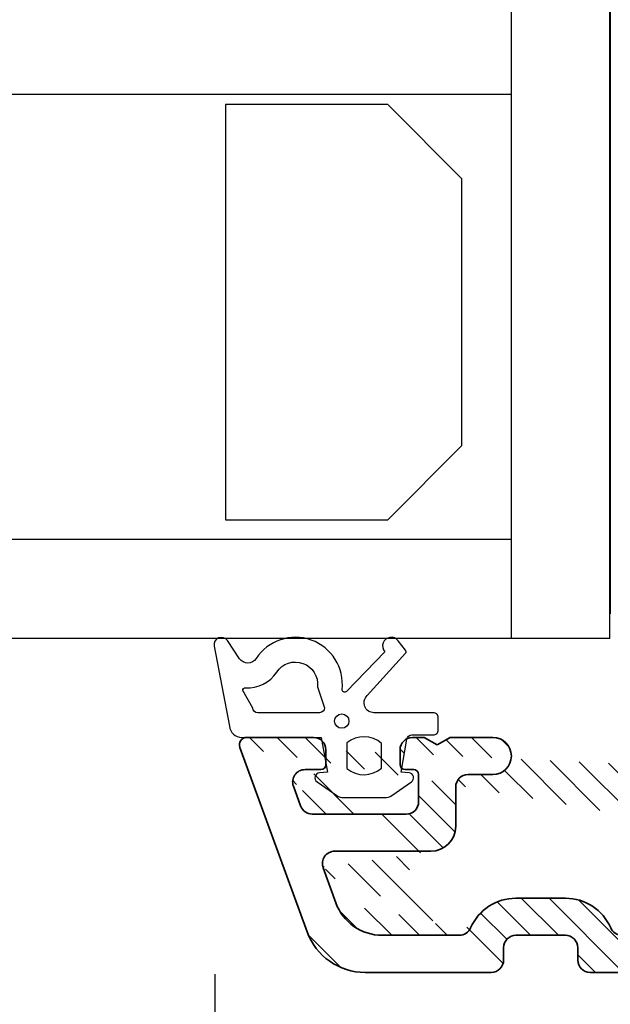
# Model space of a CAD drawing. Extents: x 180 to 463, y -37 to 159.
# Drawn here: x 247 to 271, y 12 to 52 of the extents above; entities that cross this region are included whole.
import ezdxf

# ---------------------------------------------------------------- set-up
doc = ezdxf.new("R2010")
doc.units = 0
doc.header["$LTSCALE"] = 0.2
doc.header["$PDSIZE"] = 5
doc.layers.get('Defpoints').update_dxf_attribs({"linetype": 'CONTINUOUS'})
for name, color, linetype in [('1', 7, 'CONTINUOUS'), ('3886874', 112, 'CONTINUOUS'), ('glas', 4, 'CONTINUOUS'), ('glasklods', 6, 'CONTINUOUS'), ('GLASLISTE', 253, 'CONTINUOUS'), ('Glaslistetætning', 6, 'CONTINUOUS'), ('Gummiliste', 8, 'CONTINUOUS'), ('Træ', 15, 'CONTINUOUS'), ('træ- sideramme', 15, 'CONTINUOUS')]:
    doc.layers.add(name, color=color, linetype=linetype)
doc.styles.add('Ariel', font='arial.ttf', dxfattribs={"height": 3})
doc.dimstyles.new('SALGDIM', dxfattribs={"dimtxt": 4, "dimasz": 2.5, "dimexe": 1.25, "dimexo": 4, "dimtad": 0, "dimdec": 1, "dimdsep": 46, "dimlunit": 6, "dimtxsty": 'Ariel', "dimcen": 2.5, "dimclre": 1, "dimadec": 0, "dimazin": 0, "dimtfac": 1, "dimtdec": 1, "dimtmove": 0, "dimatfit": 3, "dimfxl": 0, "dimtolj": 1, "dimtzin": 0, "dimarcsym": 0})

# ---------------------------------------------------------------- blocks, each defined once
blk = doc.blocks.new('Spacer')
at = {"layer": 'GLASLISTE'}
for p, q in [((1151.305001942742, 318.4682794976464), (1168.087406688303, 318.4682794976463)), ((1151.305001942742, 311.9020430918615), (1151.305001942742, 318.4682794976463)), ((1168.087406688303, 318.4682794976463), (1168.087406688303, 311.9020430918615)), ((1173.06897464397, 318.4682794976463), (1189.851379389531, 318.4682794976464)), ((1173.06897464397, 311.9020430918615), (1173.06897464397, 318.4682794976463)), ((1189.851379389531, 318.4682794976463), (1189.851379389531, 311.9020430918615)), ((1154.305001942742, 308.9020430918615), (1151.305001942742, 311.9020430918615)), ((1168.087406688303, 311.9020430918615), (1165.087406688303, 308.9020430918615)), ((1176.06897464397, 308.9020430918615), (1173.06897464397, 311.9020430918615)), ((1189.851379389531, 311.9020430918615), (1186.851379389531, 308.9020430918615)), ((1165.087406688303, 308.9020430918615), (1154.305001942742, 308.9020430918616)), ((1186.851379389531, 308.9020430918616), (1176.06897464397, 308.9020430918615))]:
    blk.add_line(p, q, dxfattribs=at)
blk = doc.blocks.new('A$C3F5E2497')
at = {"layer": 'glasklods'}
for p, q in [((-3.983284830390403, 1.13686837721616e-13), (-3.983284830390403, -48.9999999998472)), ((0, -48.9999999998472), (0, 0)), ((0, -48.9999999998472), (-3.983284830390403, -48.9999999998472))]:
    blk.add_line(p, q, dxfattribs=at)
blk = doc.blocks.new('A$C00127394')
at = {"layer": 'glas'}
for p, q in [((0, 0), (0, -48)), ((0, -26), (-29.99999999999909, -26)), ((0, -44), (-29.99999999999909, -44)), ((0, -48), (-29.99999999999909, -47.99999999999909))]:
    blk.add_line(p, q, dxfattribs=at)
blk = doc.blocks.new('A$C1879177D')
at = {"layer": 'Træ'}
blk.add_line((-23.99576673084175, 29.04999999999791), (-23.99576673084175, -19.95000000000209), dxfattribs=at)
blk = doc.blocks.new('A$C14195CF4')
at = {"layer": 'Glaslistetætning', "color": 8}
for points in [[(-5.162646969973594, 3.033723094473771), (-4.538753472501867, -0.203787645935563, 0.3888787318530059), (-4.040656123455847, -0.6602097745617357), (-0.8259421898410437, -0.6602097745617357), (-0.580097693238713, -2.063340450263922), (-0.9008883804681318, -2.090427293409221, 0.7029805552450809), (-0.9980532718773247, -2.454052210181089), (-0.2053639681926143, -3.003911808692919, 0.1527876596330901), (0.07961742961742857, -3.093076558377106), (1.739613214630936, -3.093076558377106, 0.1522000064923317), (2.023650093582091, -3.004565381306293), (2.820313895468644, -2.45465518386618, 0.7038383468064984), (2.723527163927884, -2.090768867798715), (2.398698045539732, -2.063340450263922), (2.633069081676695, -0.7256932999525816, -0.3642766393344533), (2.830068099391156, -0.5602097745618266), (3.701178289535164, -0.5602097745618266, 0.4142135623731159), (3.901178289535437, -0.3602097745617812), (3.901178289535437, 0.1397902254382188, 0.4142135623731159), (3.701178289535164, 0.3397902254382643), (2.644542542142062, 0.3397902254382643), (1.75898105773922, 0.3397902254382643), (1.303208937049476, 0.3397902254382643, -0.6775427833225791), (1.027752075181979, 1.029830769587079), (2.584083247531908, 2.744708764758798, 0.3388338366620671), (2.582300051479706, 2.866271321034674), (2.280188920656201, 3.249131080843199, 1.045842427137024), (1.738450744246165, 2.806935854371204), (0.1863197241041235, 1.201824244927138, -0.7145790386206115), (0.01502389657298409, 1.282197230169913, 0.7889120974445039), (-3.464455425263168, 2.527563753592403, -0.536102761626094), (-4.13070769620208, 2.52226427436517), (-4.617699362473104, 3.252918258988757, 0.8130766524483576), (-5.162646969973594, 3.033723094473771)], [(-0.9790630913093992, 1.390783880004165), (-0.6988217104649266, 0.5397902254380824, -0.414213562373095), (-0.8988217104647447, 0.3397902254382643), (-3.399224301643699, 0.3397902254382643, -0.3888787318529888), (-3.59846324126238, 0.5223590768887334), (-4.001996329656777, 1.241138816087187, -0.4606821465708663), (-3.895507908698164, 1.349618198980806, 0.2716293986360203), (-2.627237506916117, 1.980694338467401, -0.7889120974445039), (-0.9790630913093992, 1.390783880004165)]]:
    blk.add_lwpolyline(points, format="xyb", dxfattribs=at)
blk.add_lwpolyline([(1.611657724015913, -1.898997468527796), (1.611657724015913, -0.9002479494733961, 0.3682615042161545), (0.2116577240158222, -0.8823893371161375), (0.2116577240158222, -1.916856080885282, 0.3682615042161547)], format="xyb", close=True, dxfattribs=at)
blk.add_circle((0, 0), 0.2896839486411409, dxfattribs=at)
blk = doc.blocks.new('A$C2F037170')
at = {"layer": '3886874', "lineweight": 35}
for p, q in [((-33.59998999999971, 1.799999211353224), (-32.82359000000088, 1.799999211353224)), ((-32.64469000000008, 1.689399211353248), (-31.7841899999994, -0.0315007886465537)), ((-17.61579000000074, -0.03150000000005093), (-16.75529000000006, 1.689400000000205)), ((-16.57639000000108, 1.800000000000182), (-15.79999000000043, 1.800000000000182)), ((-54.3999900000008, 1.300000000000182), (-51.69999000000007, 1.300000000000182)), ((-47.69999000000007, 1.300000000000182), (-47.21961599999941, 1.300000000000182)), ((-47.21961599999941, 1.300000000000182), (-46.69999999999982, 1)), ((-46.69999999999982, 1), (-46.18038500000057, 1.300000000000182)), ((-46.18038500000057, 1.300000000000182), (-44.44999000000007, 1.300000000000182)), ((-34.09998999999971, 0.433564211353314), (-34.09998999999971, 1.299999211353224)), ((-15.29999000000043, 1.300000000000182), (-15.29999000000043, 0.4335650000002715)), ((-51.9626788101441, -6.555050358314475), (-54.68189778623582, 0.8973939570023504)), ((-51.19999000000007, 0.8000000000001819), (-51.19999000000007, 0.1999999999998181)), ((-48.19999000000007, 0.1999999999998181), (-48.19999000000007, 0.8000000000001819)), ((-51.3999900000008, 0), (-52.04489000000012, 0)), ((-47.6499900000008, 0), (-47.99998999999934, 0)), ((-1.324245000000701, -1.734879000000547), (-1.201466999999866, 0.02092699999957404)), ((-0.9021980000006806, 0.3000000000001819), (-9.094947017729282e-13, 0.3000000000001819)), ((-47.44999000000007, -1.300000000000182), (-47.44999000000007, -0.1999999999998181)), ((-44.44999000000007, -0.1999999999998181), (-45.44999000000007, -0.1999999999998181)), ((-31.86308999999983, -0.2942007886467763), (-33.69999000000007, -1.354700788646824)), ((-15.69999000000007, -1.354699999999866), (-17.53689000000031, -0.2942000000002736)), ((0.2992690000000948, -0.02092700000048353), (-0.1100450000003548, -5.874391999999716)), ((-52.51479000000018, -0.6710000000002765), (-52.22359000000051, -1.471000000000458)), ((-45.94999000000007, -0.6999999999998181), (-45.94999000000007, -2.300000000000182)), ((-51.75378999999975, -1.800000000000182), (-47.94999000000007, -1.800000000000182)), ((-2.099929999999404, -2.199999999999818), (-1.823026999999456, -2.199999999999818)), ((-46.94999000000007, -3.300000000000182), (-50.8437899999999, -3.300000000000182)), ((-51.31368999999995, -3.971000000000458), (-50.79936643358542, -5.384055887679096)), ((-36.69999000000007, -6.200000000002092), (-36.69999000000007, -3.952800000000025)), ((-35.19999000000007, -3.952800000000025), (-35.19999000000007, -6.199991999999838)), ((-14.19999000000007, -6.199999999999818), (-14.19999000000007, -3.952800000000025)), ((-12.69999000000007, -3.952800000000025), (-12.69999000000007, -6.199999999999818)), ((-7.199990000000071, -5.699999999999818), (-7.199990000000071, -4.364214000000175)), ((-5.699990000000071, -4.364214000000175), (-5.699990000000071, -5.699999999999818)), ((-1.606391000000258, -5.769757000000027), (-1.499061999999867, -4.234879000000547)), ((-43.51309009853776, -5.200000000008458), (-41.51309009853776, -5.200000000008458)), ((-48.91998687039722, -6.700000000000728), (-45.80437809853811, -6.700000000000273)), ((-41.51309009853776, -6.700000000008458), (-43.51309009853776, -6.700000000008458)), ((-39.22180225106149, -6.700000000003456), (-37.19999000000007, -6.700000000002092)), ((-34.69999000000007, -6.699999999999818), (-14.69999000000007, -6.699999999999818)), ((-12.19999000000007, -6.699999999999818), (-8.19999000000007, -6.699999999999818)), ((-4.699990000000071, -6.699999999999818), (-2.603954999999587, -6.699999999999818)), ((-44.01309009853776, -7.200000000008458), (-44.01309009853776, -7.700000000008458)), ((-41.01309009853776, -7.700000000008458), (-41.01309009853776, -7.200000000008458)), ((-44.51309009853776, -8.199999999999818), (-49.61344725817889, -8.199999999999818)), ((-2.603954999999587, -8.199999999999818), (-40.51309009853776, -8.199999999999818))]:
    blk.add_line(p, q, dxfattribs=at)
for centre, radius, start, end in [((-33.59998999999925, 1.299999211353224), 0.5, 90, 180), ((-32.82359699999915, 1.599999211352952), 0.2, 26.56505000002115, 90), ((-16.57638300000053, 1.599999999999454), 0.2, 90, 153.4349499999789), ((-15.79999000000043, 1.300000000000182), 0.5, 0, 90), ((-54.39999000000034, 1), 0.3, 90, 199.9999999999892), ((-54.39998978498124, 1.000000058040314), 0.3, 90, 200.0000000000182), ((-51.69998999999962, 0.8000000000001819), 0.5, 0, 90), ((-47.69998999999962, 0.8000000000001819), 0.5, 90, 180), ((-44.44998999999962, 0.5500000000001819), 0.75, 270, 90), ((-34.59998999999925, 0.433564211353314), 0.5, 298.6854019999979, 0), ((-14.79999000000043, 0.4335650000002715), 0.5, 180, 241.3145980000021), ((-52.04493199999933, -0.5), 0.5, 90, 199.9999999999892), ((-51.39999000000034, 0.1999999999998181), 0.2, 270, 0), ((-47.99998999999889, 0.1999999999998181), 0.2, 180, 270), ((-47.64999000000034, -0.1999999999998181), 0.2, 0, 90), ((-0.9021979999997711, 0), 0.3, 90, 175.9999999999905), ((0, 0), 0.3, 355.9999999999905, 90), ((-45.44998999999962, -0.6999999999998181), 0.5, 90, 180), ((-32.19998999999962, -3.952777000000424), 4.5, 118.6854019999979, 180), ((-31.96310999999923, -0.1209737886465518), 0.2, 299.9999999999997, 26.56505000002115), ((-17.43686900000012, -0.1209730000000491), 0.2, 153.4349499999789, 240.0000000000002), ((-17.19999000000007, -3.952777000000424), 4.5, 0, 61.31459800000213), ((-51.75375600000052, -1.300000000000182), 0.5, 199.9999999999892, 270), ((-47.94998999999962, -1.300000000000182), 0.5, 270, 0), ((-32.19998999999962, -3.952777000000424), 3, 119.9999999999997, 180), ((-17.19999000000007, -3.952777000000424), 3, 0, 60.00000000000028), ((-6.449990000000071, -2.949999999999818), 1.25, 321.0575589999945, 218.9424410000055), ((-1.823026999999456, -1.699999999999818), 0.5, 270, 355.9999999999905), ((-46.94998999999962, -2.300000000000182), 1, 270, 0), ((-2.096734047808695, -2.953256344066062), 0.753263120850717, 90.24308254721021, 277.5436926484713), ((-50.84383099999877, -3.800000000000182), 0.5, 90, 199.9999999999892), ((-8.19999000000007, -4.364214000000175), 1, 0, 38.94244100000546), ((-4.699990000000071, -4.364214000000175), 1, 141.0575589999945, 180), ((-1.997843999999532, -4.199999999999818), 0.5, 355.9999999999905, 90), ((-48.91998687039677, -4.700000000000728), 2, 200.0004756206413, 270), ((-43.5130900985373, -7.200000000008458), 2, 90, 156.421821999983), ((-41.5130900985373, -7.200000000008458), 2, 23.57817847832389, 90), ((-8.19999000000007, -5.699999999999818), 1, 270, 0), ((-4.699990000000071, -5.699999999999818), 1, 180, 270), ((-2.603954999999587, -5.699999999999818), 1, 270, 355.9999999999905), ((-2.603954999999587, -5.699999999999818), 2.5, 270, 355.9999999999905), ((-37.19998999999962, -6.200000000002092), 0.5, 270.0000000000521, 0), ((-34.69998999999962, -6.199999999999818), 0.5, 179.9990510000034, 270), ((-14.69999000000007, -6.199999999999818), 0.5, 270, 0), ((-12.19999000000007, -6.199999999999818), 0.5, 180, 270), ((-49.61344725817844, -5.699999999999818), 2.5, 199.9999999999892, 270), ((-45.80437809853765, -6.200000000008458), 0.5, 270, 336.4218219999829), ((-43.5130900985373, -7.200000000008458), 0.5, 90, 180), ((-41.5130900985373, -7.200000000008458), 0.5, 0, 90), ((-39.22180225106104, -6.200000000003456), 0.5, 203.5781784783239, 270.0000000000521), ((-44.5130900985373, -7.700000000008458), 0.5, 270, 0), ((-40.5130900985373, -7.700000000008458), 0.5, 180, 270)]:
    blk.add_arc(centre, radius, start, end, dxfattribs=at)
blk = doc.blocks.new('*D37')
at = {"layer": '1', "color": 1, "lineweight": -2}
for p, q in [((254.805394384751, 13.53295637839028), (254.805394384751, 6.247634692517295)), ((398.3038500261953, 13.53295637839028), (398.3038500261953, 6.247634692517295))]:
    blk.add_line(p, q, dxfattribs=at)
at = {"layer": '1', "color": 0, "lineweight": -2}
for p, q in [((257.305394384751, 7.497634692517295), (320.9978350294841, 7.497634692517295)), ((395.8038500261953, 7.497634692517295), (332.1114093814622, 7.497634692517295))]:
    blk.add_line(p, q, dxfattribs=at)
at = {"layer": '1', "color": 0}
for points in [[(257.305394384751, 7.914301359183962), (257.305394384751, 7.080968025850628), (254.805394384751, 7.497634692517295)], [(395.8038500261953, 7.914301359183962), (395.8038500261953, 7.080968025850628), (398.3038500261953, 7.497634692517295)]]:
    blk.add_solid(points, dxfattribs=at)
at = {"layer": 'Defpoints', "color": 0}
for p in [(254.805394384751, 17.53295637839028), (398.3038500261953, 17.53295637839028), (398.3038500261953, 7.497634692517295)]:
    blk.add_point(p, dxfattribs=at)
at = {"layer": '1', "color": 0, "insert": (326.5546222054732, 7.497634692517295), "char_height": 3, "attachment_point": 5, "style": 'Ariel'}
blk.add_mtext('\\A1;143,5', dxfattribs=at)

msp = doc.modelspace()

# ---------------------------------------------------------------- hatches: boundary and pattern name
at = {"layer": '3886874', "lineweight": 35}
h = msp.add_hatch(dxfattribs=at)
h.set_pattern_fill('ANSI31', color=256, scale=0.25, angle=270, style=0)
h.set_pattern_definition([(315, (-62.28000492109436, -179.2558228043966), (0.5612660075668222, 0.5612660075668219), [])])
edge = h.paths.add_edge_path()
edge.add_line((271.2800794343764, 15.10705150355003), (273.3018916854378, 15.10705150355139))
edge.add_line((278.638791685438, 21.5128507149067), (276.8018916854378, 20.45235071490666))
edge.add_arc((278.5387716854382, 21.68607771490704), 0.2, 299.9999999999961, 386.5650500000182)
edge.add_line((277.8571916854378, 23.49645071490673), (278.7176916854385, 21.77555071490693))
edge.add_arc((277.6782846854383, 23.40705071490655), 0.2, 26.5650500000182, 89.99999999999999)
edge.add_line((276.9018916854382, 23.60705071490671), (277.678291685437, 23.60705071490671))
edge.add_arc((276.9018916854382, 23.10705071490682), 0.5, 89.99999999999999, 180)
edge.add_line((276.4018916854382, 22.2406157149068), (276.4018916854382, 23.10705071490671))
edge.add_arc((275.9018916854382, 22.24061571490691), 0.5, 298.6854020000043, 360)
edge.add_line((259.3018916854378, 22.60705150355366), (259.3018916854378, 22.0070515035533))
edge.add_arc((258.8018916854378, 22.60705150355378), 0.5, 1.272221872585407e-14, 89.99999999999999)
edge.add_line((256.1018916854371, 23.10705150355366), (258.8018916854378, 23.10705150355366))
edge.add_arc((256.1018916854371, 22.80705150355359), 0.3, 89.99999999999999, 199.9999999999893)
edge.add_arc((260.888434427259, 16.10705150355378), 2.5, 199.9999999999893, 270)
edge.add_line((258.5392028752938, 15.25200114523901), (255.819983899202, 22.70444546055583))
edge.add_arc((307.8979266854378, 16.10705150355378), 2.5, 270, 355.9999999999905)
edge.add_line((310.8011506854375, 21.786124503553), (310.391836685438, 15.93265950355377))
edge.add_arc((310.5018816854374, 21.80705150355359), 0.3, 355.9999999999905, 450)
edge.add_line((309.5996836854376, 22.10705150355366), (310.5018816854374, 22.10705150355366))
edge.add_arc((309.5996836854376, 21.80705150355359), 0.3, 89.99999999999999, 175.9999999999905)
edge.add_line((309.1776366854376, 20.07217250355293), (309.3004146854375, 21.82797850355306))
edge.add_arc((308.678854685438, 20.10705150355378), 0.5, 270, 355.9999999999905)
edge.add_line((308.401951685438, 19.60705150355366), (308.678854685438, 19.60705150355366))
edge.add_arc((308.4018916854377, 18.85705150355378), 0.75, 89.99540299998573, 270)
edge.add_arc((308.5040376854379, 17.60705150355378), 0.5, 355.9999999999905, 450)
edge.add_line((308.8954906854381, 16.03729450355345), (309.0028196854375, 17.57217250355293))
edge.add_arc((307.8979266854378, 16.10705150355378), 1, 270, 355.9999999999905)
edge.add_line((305.8018916854373, 15.10705150355366), (307.8979266854378, 15.10705150355366))
edge.add_arc((305.8018916854373, 16.10705150355378), 1, 180, 270)
edge.add_line((304.8018916854373, 17.44283750355331), (304.8018916854373, 16.10705150355366))
edge.add_arc((305.8018916854373, 17.44283750355342), 1, 141.0575589999979, 180)
edge.add_arc((304.0518916854373, 18.85705150355378), 1.25, 321.0575589999979, 578.9424410000022)
edge.add_arc((302.3018916854378, 17.44283750355342), 1, 1.272221872585407e-14, 38.94244100000211)
edge.add_line((303.3018916854373, 16.10705150355366), (303.3018916854373, 17.44283750355331))
edge.add_arc((302.3018916854378, 16.10705150355378), 1, 270, 360)
edge.add_line((298.3018916854378, 15.10705150355366), (302.3018916854378, 15.10705150355366))
edge.add_arc((298.3018916854378, 15.60705150355378), 0.5, 180, 270)
edge.add_line((297.8018916854378, 17.85425150355346), (297.8018916854378, 15.60705150355366))
edge.add_arc((293.3018916854378, 17.85427450355317), 4.5, 1.272221872585407e-14, 61.31459799999563)
edge.add_arc((295.7018916854374, 22.24061650355387), 0.5, 180, 241.3145979999956)
edge.add_line((295.2018916854374, 23.10705150355366), (295.2018916854374, 22.24061650355375))
edge.add_arc((294.7018916854374, 23.10705150355378), 0.5, 1.272221872585407e-14, 89.99999999999999)
edge.add_line((293.9254916854368, 23.60705150355366), (294.7018916854374, 23.60705150355366))
edge.add_arc((293.9254986854373, 23.40705150355305), 0.2, 89.99999999999999, 153.4349499999818)
edge.add_line((292.8860916854371, 21.77555150355343), (293.7465916854378, 23.49645150355369))
edge.add_arc((293.0650126854378, 21.68607850355355), 0.2, 153.4349499999818, 240.0000000000039)
edge.add_line((294.8018916854378, 20.45235150355361), (292.9649916854376, 21.51285150355321))
edge.add_arc((293.3018916854378, 17.85427450355317), 3, 1.272221872585407e-14, 60.00000000000389)
edge.add_line((296.3018916854378, 15.60705150355366), (296.3018916854378, 17.85425150355346))
edge.add_arc((295.8018916854378, 15.60705150355378), 0.5, 270, 360)
edge.add_line((275.8018916854378, 15.10705150355366), (295.801891685438, 15.10705150355366))
edge.add_arc((275.8018916854378, 15.60705150355378), 0.5, 179.9990510000034, 270)
edge.add_line((275.3018916854378, 17.85425150355346), (275.3018916854378, 15.60705950355364))
edge.add_arc((278.3018916854378, 17.85427450355317), 3, 119.9999999999961, 180)
edge.add_arc((278.3018916854378, 17.85427450355317), 4.5, 118.6854020000044, 180)
edge.add_arc((273.3018916854378, 15.6070515035515), 0.5, 270.0000000000521, 360)
edge.add_line((273.8018916854378, 15.60705150355139), (273.8018916854378, 17.85425150355346))
edge.add_arc((271.2800794343764, 15.60705150355014), 0.5, 203.5781784783252, 270.0000000000521)
edge.add_arc((268.9887915869001, 14.60705150354514), 2, 23.57817847832518, 89.99999999999999)
edge.add_line((266.9887915869001, 16.60705150354502), (268.9887915869001, 16.60705150354502))
edge.add_arc((266.9887915869001, 14.60705150354514), 2, 89.99999999999999, 156.4218219999844)
edge.add_arc((264.6975035868998, 15.60705150354514), 0.5, 270, 336.4218219999844)
edge.add_arc((261.5818948150406, 17.10705150355287), 2, 200.0004756206413, 270)
edge.add_line((261.5818948150406, 15.10705150355275), (264.6975035868998, 15.10705150355321))
edge.add_line((259.1881916854379, 17.83605150355302), (259.7025152518524, 16.42299561587438))
edge.add_arc((259.6580506854386, 18.00705150355341), 0.5, 89.99999999999999, 199.9999999999893)
edge.add_line((263.5518916854378, 18.5070515035533), (259.658091685438, 18.5070515035533))
edge.add_arc((263.5518916854378, 19.50705150355341), 1, 270, 360)
edge.add_line((264.5518916854378, 21.10705150355366), (264.5518916854378, 19.5070515035533))
edge.add_arc((265.0518916854378, 21.10705150355378), 0.5, 89.99999999999999, 180)
edge.add_line((266.0518916854378, 21.60705150355366), (265.0518916854378, 21.60705150355366))
edge.add_arc((266.0518916854378, 22.35705150355378), 0.75, 270, 450)
edge.add_line((264.3214966854373, 23.10705150355366), (266.0518916854378, 23.10705150355366))
edge.add_line((263.801881685438, 22.80705150355348), (264.3214966854373, 23.10705150355366))
edge.add_line((263.2822656854385, 23.10705150355366), (263.801881685438, 22.80705150355348))
edge.add_line((262.8018916854378, 23.10705150355366), (263.2822656854385, 23.10705150355366))
edge.add_arc((262.8018916854378, 22.60705150355378), 0.5, 89.99999999999999, 180)
edge.add_line((262.3018916854378, 22.0070515035533), (262.3018916854378, 22.60705150355366))
edge.add_arc((262.5018916854385, 22.00705150355341), 0.2, 180, 270)
edge.add_line((262.8518916854371, 21.80705150355348), (262.5018916854385, 21.80705150355348))
edge.add_arc((262.8518916854371, 21.60705150355378), 0.2, 1.272221872585407e-14, 89.99999999999999)
edge.add_line((263.0518916854378, 20.5070515035533), (263.0518916854378, 21.60705150355366))
edge.add_arc((262.5518916854378, 20.50705150355341), 0.5, 270, 360)
edge.add_line((258.7480916854381, 20.0070515035533), (262.5518916854378, 20.0070515035533))
edge.add_arc((258.7481256854369, 20.50705150355341), 0.5, 199.9999999999893, 270)
edge.add_line((257.9870916854377, 21.1360515035532), (258.2782916854374, 20.33605150355302))
edge.add_arc((258.4569496854381, 21.30705150355359), 0.5, 89.99999999999999, 199.9999999999893)
edge.add_line((259.1018916854371, 21.80705150355348), (258.4569916854377, 21.80705150355348))
edge.add_arc((259.1018916854371, 22.00705150355341), 0.2, 270, 360)
edge.add_line((265.9887915869001, 13.60705150355366), (260.888434427259, 13.60705150355366))
edge.add_arc((265.9887915869001, 14.10705150354514), 0.5, 270, 360)
edge.add_line((266.4887915869001, 14.60705150354502), (266.4887915869001, 14.10705150354502))
edge.add_arc((266.9887915869001, 14.60705150354514), 0.5, 89.99999999999999, 180)
edge.add_line((268.9887915869001, 15.10705150354502), (266.9887915869001, 15.10705150354502))
edge.add_arc((268.9887915869001, 14.60705150354514), 0.5, 1.272221872585407e-14, 89.99999999999999)
edge.add_line((269.4887915869001, 14.10705150354502), (269.4887915869001, 14.60705150354502))
edge.add_arc((269.9887915869001, 14.10705150354514), 0.5, 180, 270)
edge.add_line((307.8979266854378, 13.60705150355366), (269.9887915868999, 13.60705150355366))
at = {"layer": 'Træ'}
h = msp.add_hatch(dxfattribs=at)
h.set_pattern_fill('DOTS', color=256, scale=2, style=0)
h.set_pattern_definition([(0, (465.0842295151026, 197.1457830120648), (1.5875, 3.175), [0, -3.175])])
h.paths.add_polyline_path([(307.805394384751, 56.10705077278183), (305.9423382177167, 70.7360928376057, 0.3768006133936826), (304.950699097117, 71.60705077277251), (285.3053943847528, 71.60705077277251), (285.3053943847528, 75.60705077277251), (289.4239906103958, 75.60705077277251), (289.4356934804614, 75.61842754459337), (289.4401911212444, 75.60705077277251), (292.7860954854059, 75.60705077277254), (292.7860954854059, 75.6642774143501), (291.9232669406476, 87.328260502625, 0.392748236049647), (288.931441584491, 90.10694396753277), (268.1985097599056, 90.1031310136508, 0.3934762886008759), (266.8053943847519, 88.60694396753277), (266.8053943847519, 87.10694396753277), (261.4415242681832, 86.14877584730115, 0.2757343772302004), (256.8061604731613, 82.10694396753277), (256.3053943847519, 82.10694396753277, 0.4142135623730951), (254.8053943847519, 80.60694396753277), (254.8053943847519, 78.10694396753277), (254.8053943847519, 77.46060416337488), (255.1589477753439, 77.10705077278388), (261.305394384751, 77.10705077278388), (261.305394384751, 79.01993247231857), (261.1968491492864, 79.01043599473567, -0.4400105308905896), (261.0011611155926, 79.18975104039222), (261.0011611155926, 79.2100057716273, -0.3639702342661918), (261.1664314800594, 79.40696732222958), (261.305394384751, 79.43147023164437), (261.305394384751, 81.1070507727807), (264.305394384751, 81.1070507727807), (264.305394384751, 79.42997735250594), (264.4358907511262, 79.40696732222958, -0.3639702342651114), (264.601161115592, 79.2100057716273), (264.601161115592, 79.12408854688672, -0.4400105308896323), (264.3837299670427, 78.92484960726964), (264.305394384751, 78.93170308267082), (264.305394384751, 77.10705077278388), (265.2011611155924, 77.10705077278388), (270.805394384751, 77.1070507727807), (270.805394384751, 28.10705077278161, 0.4142135623730951), (272.305394384751, 26.60705077278161), (309.305394384751, 26.60705077278161, 0.4142135623730951), (310.805394384751, 28.10705077278161), (310.805394384751, 31.80705077278051, 0.4142135623730951), (309.305394384751, 33.30705077278051), (304.805394384751, 33.30705077278054), (304.805394384751, 36.05705077278142), (294.8011611155928, 36.05705077278142), (294.8011611155928, 48.05705077278139), (304.805394384751, 48.05705077278142), (304.805394384751, 50.80705077278051), (306.3053943847519, 50.80705077278051, 0.4142135623729175), (307.805394384751, 52.30705077278051), (307.805394384751, 55.74305284310847)])

# ---------------------------------------------------------------- block references
at = {"layer": '3886874', "color": 0}
msp.add_blockref('A$C2F037170', (310.5018816854374, 21.80705150355357), dxfattribs=at)
at = {"layer": 'glas', "color": 0}
msp.add_blockref('A$C00127394', (266.8011611155928, 75.10705077278385), dxfattribs=at)
at = {"layer": 'glasklods', "color": 0}
msp.add_blockref('A$C3F5E2497', (270.7844459459832, 76.10705077263106), dxfattribs=at)
at = {"layer": 'GLASLISTE', "xscale": -1, "rotation": 90}
msp.add_blockref('Spacer', (573.7031749753808, 1221.76011433377), dxfattribs=at)
at = {"layer": 'Gummiliste', "color": 0}
msp.add_blockref('A$C14195CF4', (259.9425480237689, 23.76726133654915), dxfattribs=at)
at = {"layer": 'træ- sideramme', "color": 0}
msp.add_blockref('A$C1879177D', (294.8011611155928, 48.05705077278367), dxfattribs=at)

# ---------------------------------------------------------------- dimensions: what is measured, and where the dimension line sits
at = {"layer": '1'}
dim = msp.add_linear_dim(base=(398.3038500261953, 7.497634692517295), p1=(254.805394384751, 17.53295637839028), p2=(398.3038500261953, 17.53295637839028), dimstyle='SALGDIM', override={"dimtxsty": 'Ariel'}, dxfattribs=at)
dim.commit()
dim.dimension.update_dxf_attribs({"geometry": '*D37', "text_midpoint": (326.5546222054732, 7.497634692517295)})

doc.saveas('drawing.dxf')
